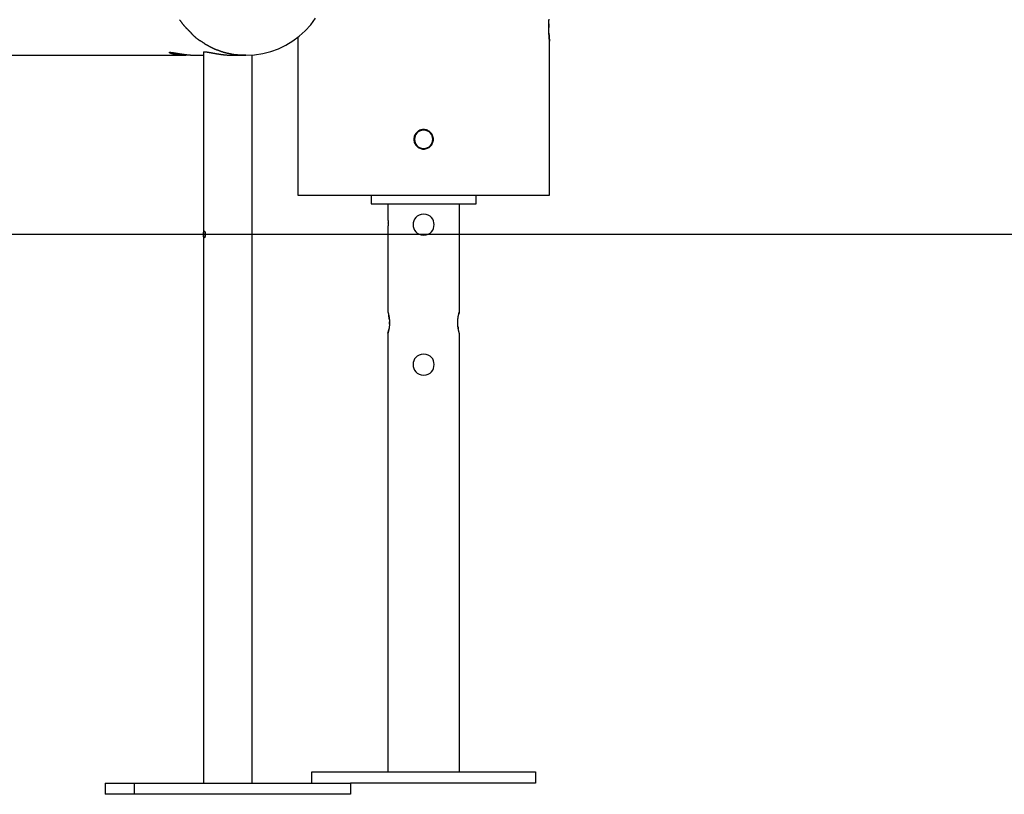
# Model space of a CAD drawing. Extents: x -53 to 53, y -7 to 7.
# Drawn here: x -24 to -17, y -4 to 1 of the extents above; entities that cross this region are included whole.
import ezdxf

# ---------------------------------------------------------------- set-up
doc = ezdxf.new("R2010")
doc.units = 0
doc.layers.get('0').update_dxf_attribs({"linetype": 'CONTINUOUS'})

msp = doc.modelspace()

# ---------------------------------------------------------------- linework, layer by layer
at = {"color": 0}
for points in [[(-22.5476, 1.0574), (-22.5476, 1.0574), (-22.5465, 1.0559), (-22.5456, 1.0545), (-22.5444, 1.0529), (-22.5434, 1.0514), (-22.5421, 1.0496), (-22.5409, 1.048), (-22.5397, 1.0462), (-22.5385, 1.0447), (-22.5371, 1.0429), (-22.5359, 1.0412), (-22.5347, 1.0395), (-22.5335, 1.038), (-22.5323, 1.0364), (-22.5312, 1.0349), (-22.5302, 1.0335), (-22.5294, 1.0323)], [(-22.5476, 1.0574), (-22.5476, 1.0574), (-22.5465, 1.0559), (-22.5456, 1.0545), (-22.5444, 1.0529), (-22.5434, 1.0514), (-22.5421, 1.0496), (-22.5409, 1.048), (-22.5397, 1.0462), (-22.5385, 1.0447), (-22.5371, 1.0429), (-22.5359, 1.0412), (-22.5347, 1.0395), (-22.5335, 1.038), (-22.5323, 1.0364), (-22.5312, 1.0349), (-22.5302, 1.0335), (-22.5294, 1.0323)], [(-22.0732, 0.8035), (-22.0732, 0.8035), (-22.0118, 0.8065), (-21.9523, 0.8157), (-21.8948, 0.8304), (-21.8397, 0.8507), (-21.7871, 0.8759), (-21.7376, 0.9061), (-21.6914, 0.9407), (-21.6488, 0.9796), (-21.6099, 1.0222), (-21.5752, 1.0684)], [(-22.0732, 0.8035), (-22.0732, 0.8035), (-22.0118, 0.8065), (-21.9523, 0.8157), (-21.8948, 0.8304), (-21.8397, 0.8507), (-21.7871, 0.8759), (-21.7376, 0.9061), (-21.6914, 0.9407), (-21.6488, 0.9796), (-21.6099, 1.0222), (-21.5752, 1.0684)], [(-19.9012, 0.9036), (-19.9012, 0.9039), (-19.9013, 0.9044), (-19.9014, 0.9053), (-19.9015, 0.9062), (-19.9016, 0.9075), (-19.9018, 0.9089), (-19.9019, 0.9106), (-19.9021, 0.9125), (-19.9023, 0.9145), (-19.9026, 0.9168), (-19.9028, 0.9193), (-19.9031, 0.9219), (-19.9033, 0.9248), (-19.9035, 0.9277), (-19.9038, 0.9309), (-19.904, 0.9343), (-19.9044, 0.9378), (-19.9046, 0.9415), (-19.9049, 0.9453), (-19.9051, 0.9493), (-19.9053, 0.9533), (-19.9055, 0.9574), (-19.9057, 0.9618), (-19.906, 0.9661), (-19.9062, 0.9706), (-19.9063, 0.975), (-19.9065, 0.9797), (-19.9066, 0.9844), (-19.9066, 0.989), (-19.9067, 0.9938), (-19.9067, 0.9986), (-19.9068, 1.0033), (-19.9067, 1.0081), (-19.9067, 1.0129), (-19.9067, 1.0176), (-19.9066, 1.0223), (-19.9065, 1.027), (-19.9063, 1.0316), (-19.9062, 1.0362), (-19.906, 1.0407), (-19.9058, 1.0451), (-19.9056, 1.0493), (-19.9053, 1.0536), (-19.9051, 1.0576), (-19.9049, 1.0616)], [(-22.5295, 1.0323), (-22.5295, 1.0323), (-22.5284, 1.0308), (-22.5273, 1.0293), (-22.5259, 1.0276), (-22.5246, 1.026), (-22.5229, 1.0241), (-22.5214, 1.0223), (-22.5196, 1.0204), (-22.5181, 1.0186), (-22.5163, 1.0165), (-22.5146, 1.0147), (-22.513, 1.0128), (-22.5115, 1.0111), (-22.51, 1.0093), (-22.5088, 1.0077), (-22.5076, 1.0062), (-22.5068, 1.005)], [(-22.5295, 1.0323), (-22.5295, 1.0323), (-22.5284, 1.0308), (-22.5273, 1.0293), (-22.5259, 1.0276), (-22.5246, 1.026), (-22.5229, 1.0241), (-22.5214, 1.0223), (-22.5196, 1.0204), (-22.5181, 1.0186), (-22.5163, 1.0165), (-22.5146, 1.0147), (-22.513, 1.0128), (-22.5115, 1.0111), (-22.51, 1.0093), (-22.5088, 1.0077), (-22.5076, 1.0062), (-22.5068, 1.005)], [(-22.508, 1.0062), (-22.508, 1.0062), (-22.5065, 1.0047), (-22.5052, 1.0034), (-22.5036, 1.0018), (-22.5021, 1.0003), (-22.5003, 0.9985), (-22.4987, 0.9969), (-22.4969, 0.9951), (-22.4954, 0.9936), (-22.4936, 0.9918), (-22.4919, 0.9901), (-22.4902, 0.9884), (-22.4887, 0.9869), (-22.4871, 0.9853), (-22.4856, 0.9838), (-22.4842, 0.9824), (-22.483, 0.9812)], [(-22.508, 1.0062), (-22.508, 1.0062), (-22.5065, 1.0047), (-22.5052, 1.0034), (-22.5036, 1.0018), (-22.5021, 1.0003), (-22.5003, 0.9985), (-22.4987, 0.9969), (-22.4969, 0.9951), (-22.4954, 0.9936), (-22.4936, 0.9918), (-22.4919, 0.9901), (-22.4902, 0.9884), (-22.4887, 0.9869), (-22.4871, 0.9853), (-22.4856, 0.9838), (-22.4842, 0.9824), (-22.483, 0.9812)], [(-19.9064, 1.0287), (-19.9065, 1.0225), (-19.9067, 1.0163), (-19.9067, 1.0099), (-19.9068, 1.0035)], [(-22.4831, 0.9813), (-22.4831, 0.9813), (-22.4816, 0.9798), (-22.4803, 0.9785), (-22.4787, 0.9769), (-22.4772, 0.9754), (-22.4754, 0.9736), (-22.4739, 0.9721), (-22.4721, 0.9704), (-22.4706, 0.9689), (-22.4688, 0.9671), (-22.4672, 0.9654), (-22.4655, 0.9637), (-22.464, 0.9622), (-22.4624, 0.9606), (-22.4609, 0.9591), (-22.4596, 0.9577), (-22.4584, 0.9565)], [(-22.4831, 0.9813), (-22.4831, 0.9813), (-22.4816, 0.9798), (-22.4803, 0.9785), (-22.4787, 0.9769), (-22.4772, 0.9754), (-22.4754, 0.9736), (-22.4739, 0.9721), (-22.4721, 0.9704), (-22.4706, 0.9689), (-22.4688, 0.9671), (-22.4672, 0.9654), (-22.4655, 0.9637), (-22.464, 0.9622), (-22.4624, 0.9606), (-22.4609, 0.9591), (-22.4596, 0.9577), (-22.4584, 0.9565)], [(-22.4595, 0.9554), (-22.4595, 0.9554), (-22.458, 0.9539), (-22.4565, 0.9526), (-22.4548, 0.951), (-22.4532, 0.9495), (-22.4513, 0.9477), (-22.4495, 0.9462), (-22.4477, 0.9445), (-22.4459, 0.943), (-22.4439, 0.9412), (-22.4421, 0.9396), (-22.4403, 0.9379), (-22.4386, 0.9364), (-22.4368, 0.9348), (-22.4353, 0.9333), (-22.4338, 0.9319), (-22.4326, 0.9307)], [(-22.4595, 0.9554), (-22.4595, 0.9554), (-22.458, 0.9539), (-22.4565, 0.9526), (-22.4548, 0.951), (-22.4532, 0.9495), (-22.4513, 0.9477), (-22.4495, 0.9462), (-22.4477, 0.9445), (-22.4459, 0.943), (-22.4439, 0.9412), (-22.4421, 0.9396), (-22.4403, 0.9379), (-22.4386, 0.9364), (-22.4368, 0.9348), (-22.4353, 0.9333), (-22.4338, 0.9319), (-22.4326, 0.9307)], [(-22.4326, 0.9308), (-22.4326, 0.9308), (-22.4311, 0.9293), (-22.4296, 0.928), (-22.4278, 0.9265), (-22.426, 0.925), (-22.4239, 0.9232), (-22.4219, 0.9217), (-22.4198, 0.9202), (-22.4177, 0.9187), (-22.4153, 0.9171), (-22.4132, 0.9156), (-22.4111, 0.9141), (-22.409, 0.9128), (-22.4069, 0.9115), (-22.4049, 0.9103), (-22.4031, 0.9093), (-22.4014, 0.9085)], [(-22.4326, 0.9308), (-22.4326, 0.9308), (-22.4311, 0.9293), (-22.4296, 0.928), (-22.4278, 0.9265), (-22.426, 0.925), (-22.4239, 0.9232), (-22.4219, 0.9217), (-22.4198, 0.9202), (-22.4177, 0.9187), (-22.4153, 0.9171), (-22.4132, 0.9156), (-22.4111, 0.9141), (-22.409, 0.9128), (-22.4069, 0.9115), (-22.4049, 0.9103), (-22.4031, 0.9093), (-22.4014, 0.9085)], [(-21.703, 0.9335), (-21.703, -0.1977)], [(-19.9056, 0.9612), (-19.9055, 0.9595), (-19.9055, 0.958), (-19.9055, 0.9564), (-19.9054, 0.9549), (-19.9053, 0.9534), (-19.9053, 0.952), (-19.9052, 0.9506), (-19.9051, 0.9494), (-19.905, 0.948), (-19.905, 0.9467), (-19.9049, 0.9453), (-19.9048, 0.9441), (-19.9047, 0.9428), (-19.9046, 0.9416), (-19.9046, 0.9404), (-19.9045, 0.9391), (-19.9044, 0.9379), (-19.9043, 0.9367), (-19.9041, 0.9356), (-19.904, 0.9344), (-19.904, 0.9332), (-19.9039, 0.9322), (-19.9038, 0.9311), (-19.9037, 0.93), (-19.9036, 0.9289), (-19.9036, 0.9279), (-19.9035, 0.9269), (-19.9034, 0.9258), (-19.9033, 0.9249), (-19.9032, 0.9239), (-19.9031, 0.923), (-19.9031, 0.922), (-19.903, 0.9212), (-19.9029, 0.9203), (-19.9028, 0.9194), (-19.9028, 0.9185), (-19.9027, 0.9178), (-19.9026, 0.9169), (-19.9025, 0.9162), (-19.9025, 0.9154), (-19.9023, 0.9147), (-19.9022, 0.914), (-19.9022, 0.9132), (-19.9021, 0.9126), (-19.902, 0.9119), (-19.902, 0.9113), (-19.9019, 0.9107), (-19.9019, 0.9101), (-19.9018, 0.9095), (-19.9018, 0.909), (-19.9017, 0.9084), (-19.9017, 0.908), (-19.9016, 0.9075), (-19.9016, 0.9071), (-19.9015, 0.9066), (-19.9015, 0.9063), (-19.9015, 0.9059), (-19.9014, 0.9056), (-19.9014, 0.9053), (-19.9014, 0.9049), (-19.9013, 0.9047), (-19.9013, 0.9045), (-19.9013, 0.9043), (-19.9013, 0.9041), (-19.9012, 0.9039), (-19.9012, 0.9038), (-19.9012, 0.9037), (-19.9012, 0.9036), (-19.9012, 0.9035), (-19.9012, 0.9035)], [(-22.4024, 0.91), (-22.4024, 0.91), (-22.4005, 0.9089), (-22.3987, 0.9079), (-22.3967, 0.9067), (-22.3949, 0.9055), (-22.3928, 0.904), (-22.3908, 0.9027), (-22.3887, 0.9012), (-22.3867, 0.9), (-22.3846, 0.8985), (-22.3825, 0.897), (-22.3804, 0.8955), (-22.3785, 0.8943), (-22.3764, 0.893), (-22.3746, 0.8918), (-22.3728, 0.8908), (-22.3712, 0.89)], [(-22.4024, 0.91), (-22.4024, 0.91), (-22.4005, 0.9089), (-22.3987, 0.9079), (-22.3967, 0.9067), (-22.3949, 0.9055), (-22.3928, 0.904), (-22.3908, 0.9027), (-22.3887, 0.9012), (-22.3867, 0.9), (-22.3846, 0.8985), (-22.3825, 0.897), (-22.3804, 0.8955), (-22.3785, 0.8943), (-22.3764, 0.893), (-22.3746, 0.8918), (-22.3728, 0.8908), (-22.3712, 0.89)], [(-22.3715, 0.8879), (-22.3715, 0.8879), (-22.3696, 0.8869), (-22.3678, 0.886), (-22.3657, 0.8848), (-22.3637, 0.8838), (-22.3614, 0.8826), (-22.3593, 0.8814), (-22.357, 0.8802), (-22.3549, 0.879), (-22.3525, 0.8776), (-22.3502, 0.8764), (-22.348, 0.8752), (-22.3459, 0.8741), (-22.3438, 0.8729), (-22.3418, 0.8719), (-22.34, 0.871), (-22.3383, 0.8703)], [(-22.3715, 0.8879), (-22.3715, 0.8879), (-22.3696, 0.8869), (-22.3678, 0.886), (-22.3657, 0.8848), (-22.3637, 0.8838), (-22.3614, 0.8826), (-22.3593, 0.8814), (-22.357, 0.8802), (-22.3549, 0.879), (-22.3525, 0.8776), (-22.3502, 0.8764), (-22.348, 0.8752), (-22.3459, 0.8741), (-22.3438, 0.8729), (-22.3418, 0.8719), (-22.34, 0.871), (-22.3383, 0.8703)], [(-22.3394, 0.8696), (-22.3394, 0.8696), (-22.3375, 0.8686), (-22.3356, 0.8677), (-22.3334, 0.8665), (-22.3313, 0.8655), (-22.3289, 0.8643), (-22.3265, 0.8631), (-22.3241, 0.8619), (-22.3217, 0.8607), (-22.3191, 0.8593), (-22.3167, 0.8581), (-22.3143, 0.8569), (-22.312, 0.8558), (-22.3097, 0.8546), (-22.3077, 0.8536), (-22.3058, 0.8527), (-22.3041, 0.8519)], [(-22.3394, 0.8696), (-22.3394, 0.8696), (-22.3375, 0.8686), (-22.3356, 0.8677), (-22.3334, 0.8665), (-22.3313, 0.8655), (-22.3289, 0.8643), (-22.3265, 0.8631), (-22.3241, 0.8619), (-22.3217, 0.8607), (-22.3191, 0.8593), (-22.3167, 0.8581), (-22.3143, 0.8569), (-22.312, 0.8558), (-22.3097, 0.8546), (-22.3077, 0.8536), (-22.3058, 0.8527), (-22.3041, 0.8519)], [(-22.3044, 0.852), (-22.3044, 0.852), (-22.3025, 0.851), (-22.3005, 0.8501), (-22.2982, 0.8492), (-22.296, 0.8483), (-22.2934, 0.8473), (-22.2909, 0.8464), (-22.2882, 0.8455), (-22.2857, 0.8446), (-22.283, 0.8437), (-22.2803, 0.8428), (-22.2777, 0.8419), (-22.2753, 0.8412), (-22.2729, 0.8404), (-22.2708, 0.8398), (-22.2688, 0.8392), (-22.2671, 0.8389)], [(-22.3044, 0.852), (-22.3044, 0.852), (-22.3025, 0.851), (-22.3005, 0.8501), (-22.2982, 0.8492), (-22.296, 0.8483), (-22.2934, 0.8473), (-22.2909, 0.8464), (-22.2882, 0.8455), (-22.2857, 0.8446), (-22.283, 0.8437), (-22.2803, 0.8428), (-22.2777, 0.8419), (-22.2753, 0.8412), (-22.2729, 0.8404), (-22.2708, 0.8398), (-22.2688, 0.8392), (-22.2671, 0.8389)], [(-19.9012, -0.1977), (-19.9012, 0.9035)], [(-29.36, 0.8034), (-22.5032, 0.8034)], [(-22.4707, 0.8042), (-22.4871, 0.8036), (-22.5032, 0.8034), (-22.5108, 0.8034), (-22.5183, 0.8036), (-22.5256, 0.8038), (-22.5328, 0.8042), (-22.5398, 0.8046), (-22.5466, 0.8052), (-22.5531, 0.8058), (-22.5594, 0.8065), (-22.5653, 0.8073), (-22.571, 0.808), (-22.5764, 0.809), (-22.5815, 0.8098), (-22.5862, 0.8108), (-22.5907, 0.8117), (-22.5949, 0.8127), (-22.5987, 0.8136), (-22.6023, 0.8146), (-22.6056, 0.8156), (-22.6086, 0.8165), (-22.6114, 0.8175), (-22.6138, 0.8184), (-22.6159, 0.8194), (-22.6178, 0.8202), (-22.6193, 0.8211), (-22.6205, 0.8218), (-22.6213, 0.8226), (-22.6219, 0.8232), (-22.622, 0.8237), (-22.6216, 0.8243), (-22.6209, 0.8246), (-22.6198, 0.8249), (-22.6184, 0.825), (-22.6164, 0.8251)], [(-22.6164, 0.8251), (-22.6158, 0.8251), (-22.6151, 0.8251), (-22.6143, 0.825), (-22.6135, 0.825), (-22.6126, 0.825), (-22.6118, 0.8249), (-22.6108, 0.8248), (-22.6099, 0.8247), (-22.6088, 0.8247), (-22.6077, 0.8246), (-22.6067, 0.8244), (-22.6056, 0.8243), (-22.6045, 0.8241), (-22.6032, 0.8239), (-22.602, 0.8238), (-22.6008, 0.8236), (-22.5995, 0.8235), (-22.5981, 0.8233), (-22.5967, 0.8231), (-22.5953, 0.8229), (-22.5939, 0.8227), (-22.5925, 0.8225), (-22.591, 0.8222), (-22.5894, 0.8219), (-22.5879, 0.8217), (-22.5863, 0.8215), (-22.5847, 0.8212), (-22.5832, 0.821), (-22.5815, 0.8206), (-22.5798, 0.8203), (-22.5781, 0.8201), (-22.5764, 0.8198), (-22.5747, 0.8195), (-22.5729, 0.8193), (-22.5711, 0.819), (-22.5693, 0.8186), (-22.5675, 0.8183), (-22.5656, 0.818), (-22.5637, 0.8177), (-22.5618, 0.8174), (-22.5599, 0.817), (-22.558, 0.8167), (-22.556, 0.8164), (-22.5541, 0.8161), (-22.5521, 0.8158), (-22.5501, 0.8155), (-22.5481, 0.8151), (-22.546, 0.8148), (-22.544, 0.8145), (-22.542, 0.8142), (-22.5399, 0.8139), (-22.5378, 0.8135), (-22.5357, 0.8131), (-22.5335, 0.8128), (-22.5314, 0.8125), (-22.5292, 0.8122), (-22.527, 0.8118), (-22.5247, 0.8115), (-22.5225, 0.8112), (-22.5203, 0.8109), (-22.5179, 0.8106), (-22.5156, 0.8103), (-22.5133, 0.8099), (-22.5109, 0.8096), (-22.5085, 0.8094), (-22.5062, 0.8091), (-22.5037, 0.8088), (-22.5013, 0.8085), (-22.4989, 0.8082), (-22.4964, 0.8079), (-22.4939, 0.8076), (-22.4913, 0.8074), (-22.4889, 0.8071), (-22.4863, 0.8069), (-22.4838, 0.8065), (-22.4812, 0.8063), (-22.4786, 0.8061), (-22.4761, 0.8059), (-22.4734, 0.8057), (-22.4708, 0.8055), (-22.4681, 0.8053), (-22.4655, 0.8051), (-22.4628, 0.8048), (-22.4602, 0.8046), (-22.4574, 0.8045), (-22.4548, 0.8043), (-22.4521, 0.8042), (-22.4493, 0.8041), (-22.4467, 0.8039), (-22.444, 0.8038), (-22.4414, 0.8037), (-22.4387, 0.8037), (-22.4361, 0.8036), (-22.4334, 0.8035), (-22.4308, 0.8035), (-22.4281, 0.8034), (-22.4255, 0.8034), (-22.4229, 0.8034), (-22.4203, 0.8034)], [(-22.4203, 0.8034), (-22.3779, 0.8034)], [(-22.3779, 0.8276), (-22.3779, -4.4021)], [(-22.3778, 0.828), (-22.3775, 0.8285), (-22.3766, 0.8289), (-22.3754, 0.8292), (-22.3739, 0.8294), (-22.3719, 0.8294)], [(-22.3719, 0.8294), (-22.3711, 0.8294), (-22.3701, 0.8294), (-22.3693, 0.8293), (-22.3682, 0.8293), (-22.3673, 0.8292), (-22.3661, 0.8291), (-22.3651, 0.829), (-22.3639, 0.8289), (-22.3626, 0.8288), (-22.3614, 0.8286), (-22.3601, 0.8285), (-22.3588, 0.8283), (-22.3574, 0.8281), (-22.356, 0.828), (-22.3546, 0.8278), (-22.3532, 0.8274), (-22.3517, 0.8272), (-22.3501, 0.827), (-22.3486, 0.8268), (-22.347, 0.8265), (-22.3454, 0.8262), (-22.3437, 0.8259), (-22.3421, 0.8256), (-22.3405, 0.8253), (-22.3388, 0.825), (-22.3371, 0.8248), (-22.3353, 0.8245), (-22.3336, 0.8241), (-22.3318, 0.8238), (-22.33, 0.8234), (-22.3282, 0.8231), (-22.3264, 0.8228), (-22.3245, 0.8225), (-22.3226, 0.8221), (-22.3208, 0.8217), (-22.3189, 0.8214), (-22.317, 0.8211), (-22.315, 0.8206), (-22.3131, 0.8203), (-22.3111, 0.82), (-22.3091, 0.8196), (-22.3071, 0.8193), (-22.3049, 0.8188), (-22.3029, 0.8185), (-22.3008, 0.8181), (-22.2987, 0.8177), (-22.2966, 0.8174), (-22.2943, 0.8169), (-22.2922, 0.8166), (-22.29, 0.8162), (-22.2878, 0.8159), (-22.2855, 0.8155), (-22.2833, 0.815), (-22.281, 0.8147), (-22.2787, 0.8143), (-22.2764, 0.814), (-22.2741, 0.8135), (-22.2717, 0.8132), (-22.2694, 0.8128), (-22.267, 0.8125), (-22.2645, 0.8121), (-22.2622, 0.8117), (-22.2598, 0.8114), (-22.2573, 0.811), (-22.2548, 0.8107), (-22.2523, 0.8104), (-22.2498, 0.81), (-22.2473, 0.8096), (-22.2446, 0.8093), (-22.242, 0.809), (-22.2393, 0.8087), (-22.2367, 0.8083), (-22.234, 0.808), (-22.2312, 0.8077), (-22.2285, 0.8074), (-22.2257, 0.8071), (-22.2229, 0.8069), (-22.2201, 0.8065), (-22.2172, 0.8062), (-22.2144, 0.806), (-22.2115, 0.8058), (-22.2086, 0.8055), (-22.2057, 0.8053), (-22.2027, 0.8051), (-22.1998, 0.8048), (-22.1968, 0.8046), (-22.1938, 0.8044), (-22.1907, 0.8043), (-22.1878, 0.8041), (-22.1847, 0.804), (-22.1816, 0.8039), (-22.1785, 0.8037), (-22.1755, 0.8037), (-22.1724, 0.8036), (-22.1694, 0.8035), (-22.1664, 0.8034), (-22.1634, 0.8034), (-22.1603, 0.8034), (-22.1573, 0.8034)], [(-22.2681, 0.8385), (-22.2681, 0.8385), (-22.2662, 0.8379), (-22.2642, 0.8373), (-22.2619, 0.8364), (-22.2597, 0.8357), (-22.2571, 0.8346), (-22.2546, 0.8337), (-22.2519, 0.8326), (-22.2494, 0.8317), (-22.2467, 0.8305), (-22.244, 0.8296), (-22.2414, 0.8286), (-22.239, 0.8278), (-22.2366, 0.8269), (-22.2345, 0.8262), (-22.2325, 0.8256), (-22.2308, 0.8253)], [(-22.2681, 0.8385), (-22.2681, 0.8385), (-22.2662, 0.8379), (-22.2642, 0.8373), (-22.2619, 0.8364), (-22.2597, 0.8357), (-22.2571, 0.8346), (-22.2546, 0.8337), (-22.2519, 0.8326), (-22.2494, 0.8317), (-22.2467, 0.8305), (-22.244, 0.8296), (-22.2414, 0.8286), (-22.239, 0.8278), (-22.2366, 0.8269), (-22.2345, 0.8262), (-22.2325, 0.8256), (-22.2308, 0.8253)], [(-22.2315, 0.8255), (-22.2315, 0.8255), (-22.2292, 0.8249), (-22.227, 0.8244), (-22.2245, 0.8238), (-22.2221, 0.8234), (-22.2194, 0.8228), (-22.2169, 0.8222), (-22.2142, 0.8216), (-22.2117, 0.821), (-22.209, 0.8204), (-22.2063, 0.8198), (-22.2036, 0.8192), (-22.2011, 0.8186), (-22.1986, 0.818), (-22.1962, 0.8175), (-22.194, 0.817), (-22.192, 0.8167)], [(-22.2315, 0.8255), (-22.2315, 0.8255), (-22.2292, 0.8249), (-22.227, 0.8244), (-22.2245, 0.8238), (-22.2221, 0.8234), (-22.2194, 0.8228), (-22.2169, 0.8222), (-22.2142, 0.8216), (-22.2117, 0.821), (-22.209, 0.8204), (-22.2063, 0.8198), (-22.2036, 0.8192), (-22.2011, 0.8186), (-22.1986, 0.818), (-22.1962, 0.8175), (-22.194, 0.817), (-22.192, 0.8167)], [(-22.1911, 0.8165), (-22.1911, 0.8165), (-22.1888, 0.8159), (-22.1867, 0.8154), (-22.1843, 0.8148), (-22.1821, 0.8144), (-22.1796, 0.8138), (-22.1772, 0.8132), (-22.1748, 0.8126), (-22.1724, 0.8123), (-22.1698, 0.8117), (-22.1674, 0.8113), (-22.165, 0.8108), (-22.1626, 0.8105), (-22.1602, 0.8102), (-22.158, 0.81), (-22.1558, 0.8099), (-22.1538, 0.8099)], [(-22.1911, 0.8165), (-22.1911, 0.8165), (-22.1888, 0.8159), (-22.1867, 0.8154), (-22.1843, 0.8148), (-22.1821, 0.8144), (-22.1796, 0.8138), (-22.1772, 0.8132), (-22.1748, 0.8126), (-22.1724, 0.8123), (-22.1698, 0.8117), (-22.1674, 0.8113), (-22.165, 0.8108), (-22.1626, 0.8105), (-22.1602, 0.8102), (-22.158, 0.81), (-22.1558, 0.8099), (-22.1538, 0.8099)], [(-22.1573, 0.8034), (-22.0732, 0.8034)], [(-22.1532, 0.8102), (-22.1532, 0.8102), (-22.1512, 0.81), (-22.1491, 0.8099), (-22.1467, 0.8096), (-22.1442, 0.8094), (-22.1413, 0.8089), (-22.1386, 0.8086), (-22.1356, 0.8081), (-22.1328, 0.8078), (-22.1298, 0.8072), (-22.1268, 0.8069), (-22.1239, 0.8065), (-22.1213, 0.8062), (-22.1186, 0.8059), (-22.1163, 0.8057), (-22.1142, 0.8056), (-22.1125, 0.8056)], [(-22.1532, 0.8102), (-22.1532, 0.8102), (-22.1512, 0.81), (-22.1491, 0.8099), (-22.1467, 0.8096), (-22.1442, 0.8094), (-22.1413, 0.8089), (-22.1386, 0.8086), (-22.1356, 0.8081), (-22.1328, 0.8078), (-22.1298, 0.8072), (-22.1268, 0.8069), (-22.1239, 0.8065), (-22.1213, 0.8062), (-22.1186, 0.8059), (-22.1163, 0.8057), (-22.1142, 0.8056), (-22.1125, 0.8056)], [(-22.0732, 0.8034), (-22.1133, 0.8048)], [(-22.0275, -4.4021), (-22.0275, 0.8051)], [(-20.8021, 0.2727), (-20.8021, 0.2727), (-20.8091, 0.2722), (-20.8161, 0.2712), (-20.8227, 0.2694), (-20.8292, 0.2671), (-20.8353, 0.2641), (-20.8411, 0.2605), (-20.8464, 0.2565), (-20.8515, 0.2521), (-20.8559, 0.247), (-20.8599, 0.2417), (-20.8635, 0.2359), (-20.8665, 0.2298), (-20.8688, 0.2233), (-20.8706, 0.2167), (-20.8716, 0.2097), (-20.8721, 0.2027), (-20.8721, 0.2027), (-20.8716, 0.1954), (-20.8706, 0.1885), (-20.8688, 0.1818), (-20.8665, 0.1754), (-20.8635, 0.1692), (-20.8599, 0.1634), (-20.8559, 0.158), (-20.8515, 0.1532), (-20.8464, 0.1485), (-20.8411, 0.1445), (-20.8353, 0.1409), (-20.8292, 0.1381), (-20.8227, 0.1357), (-20.8161, 0.134), (-20.8091, 0.133), (-20.8021, 0.1327), (-20.8021, 0.1327), (-20.8021, 0.1327), (-20.8021, 0.1327), (-20.8021, 0.1327), (-20.8021, 0.1327), (-20.8021, 0.1327), (-20.8021, 0.1327), (-20.8021, 0.1327), (-20.8021, 0.1327), (-20.8021, 0.1327), (-20.8021, 0.1327), (-20.8021, 0.1327), (-20.8021, 0.1327), (-20.8021, 0.1327), (-20.8021, 0.1327), (-20.8021, 0.1327), (-20.8021, 0.1327)], [(-20.8021, 0.2727), (-20.8021, 0.2727), (-20.8091, 0.2722), (-20.8161, 0.2712), (-20.8227, 0.2694), (-20.8292, 0.2671), (-20.8353, 0.2641), (-20.8411, 0.2605), (-20.8464, 0.2565), (-20.8515, 0.2521), (-20.8559, 0.247), (-20.8599, 0.2417), (-20.8635, 0.2359), (-20.8665, 0.2298), (-20.8688, 0.2233), (-20.8706, 0.2167), (-20.8716, 0.2097), (-20.8721, 0.2027), (-20.8721, 0.2027), (-20.8716, 0.1954), (-20.8706, 0.1885), (-20.8688, 0.1818), (-20.8665, 0.1754), (-20.8635, 0.1692), (-20.8599, 0.1634), (-20.8559, 0.158), (-20.8515, 0.1532), (-20.8464, 0.1485), (-20.8411, 0.1445), (-20.8353, 0.1409), (-20.8292, 0.1381), (-20.8227, 0.1357), (-20.8161, 0.134), (-20.8091, 0.133), (-20.8021, 0.1327), (-20.8021, 0.1327), (-20.8021, 0.1327), (-20.8021, 0.1327), (-20.8021, 0.1327), (-20.8021, 0.1327), (-20.8021, 0.1327), (-20.8021, 0.1327), (-20.8021, 0.1327), (-20.8021, 0.1327), (-20.8021, 0.1327), (-20.8021, 0.1327), (-20.8021, 0.1327), (-20.8021, 0.1327), (-20.8021, 0.1327), (-20.8021, 0.1327), (-20.8021, 0.1327), (-20.8021, 0.1327)], [(-20.8021, 0.2677), (-20.8021, 0.2677), (-20.8172, 0.2661), (-20.8304, 0.262), (-20.8415, 0.2555), (-20.8507, 0.2473), (-20.8577, 0.2374), (-20.8629, 0.2265), (-20.8659, 0.2147), (-20.867, 0.2027), (-20.8659, 0.1904), (-20.8629, 0.1787), (-20.8577, 0.1677), (-20.8507, 0.1579), (-20.8415, 0.1495), (-20.8304, 0.1432), (-20.8172, 0.1391), (-20.8021, 0.1378), (-20.8021, 0.1378), (-20.7867, 0.1391), (-20.7735, 0.1432), (-20.7623, 0.1495), (-20.7533, 0.1579), (-20.7461, 0.1677), (-20.7411, 0.1787), (-20.738, 0.1904), (-20.7371, 0.2026), (-20.738, 0.2146), (-20.7411, 0.2264), (-20.7461, 0.2373), (-20.7533, 0.2472), (-20.7623, 0.2554), (-20.7735, 0.2619), (-20.7867, 0.266), (-20.8021, 0.2676), (-20.8021, 0.2676), (-20.8021, 0.2676), (-20.8021, 0.2676), (-20.8021, 0.2676), (-20.8021, 0.2676), (-20.8021, 0.2676), (-20.8021, 0.2676), (-20.8021, 0.2676), (-20.8021, 0.2676), (-20.8021, 0.2676), (-20.8021, 0.2676), (-20.8021, 0.2676), (-20.8021, 0.2676), (-20.8021, 0.2676), (-20.8021, 0.2676), (-20.8021, 0.2676), (-20.8021, 0.2677)], [(-20.8021, 0.1327), (-20.8021, 0.1327), (-20.7948, 0.133), (-20.7879, 0.134), (-20.7812, 0.1357), (-20.7748, 0.1381), (-20.7686, 0.1409), (-20.7628, 0.1445), (-20.7574, 0.1485), (-20.7526, 0.1532), (-20.7479, 0.158), (-20.7439, 0.1634), (-20.7403, 0.1692), (-20.7375, 0.1754), (-20.7351, 0.1818), (-20.7334, 0.1885), (-20.7324, 0.1954), (-20.7321, 0.2027), (-20.7321, 0.2027), (-20.7324, 0.2097), (-20.7334, 0.2167), (-20.7351, 0.2233), (-20.7375, 0.2298), (-20.7403, 0.2359), (-20.7439, 0.2417), (-20.7479, 0.247), (-20.7526, 0.2521), (-20.7574, 0.2565), (-20.7628, 0.2605), (-20.7686, 0.2641), (-20.7748, 0.2671), (-20.7812, 0.2694), (-20.7879, 0.2712), (-20.7948, 0.2722), (-20.8021, 0.2727), (-20.8021, 0.2727), (-20.8021, 0.2727), (-20.8021, 0.2727), (-20.8021, 0.2727), (-20.8021, 0.2727), (-20.8021, 0.2727), (-20.8021, 0.2727), (-20.8021, 0.2727), (-20.8021, 0.2727), (-20.8021, 0.2727), (-20.8021, 0.2727), (-20.8021, 0.2727), (-20.8021, 0.2727), (-20.8021, 0.2727), (-20.8021, 0.2727), (-20.8021, 0.2727), (-20.8021, 0.2727)], [(-20.8021, 0.1327), (-20.8021, 0.1327), (-20.7948, 0.133), (-20.7879, 0.134), (-20.7812, 0.1357), (-20.7748, 0.1381), (-20.7686, 0.1409), (-20.7628, 0.1445), (-20.7574, 0.1485), (-20.7526, 0.1532), (-20.7479, 0.158), (-20.7439, 0.1634), (-20.7403, 0.1692), (-20.7375, 0.1754), (-20.7351, 0.1818), (-20.7334, 0.1885), (-20.7324, 0.1954), (-20.7321, 0.2027), (-20.7321, 0.2027), (-20.7324, 0.2097), (-20.7334, 0.2167), (-20.7351, 0.2233), (-20.7375, 0.2298), (-20.7403, 0.2359), (-20.7439, 0.2417), (-20.7479, 0.247), (-20.7526, 0.2521), (-20.7574, 0.2565), (-20.7628, 0.2605), (-20.7686, 0.2641), (-20.7748, 0.2671), (-20.7812, 0.2694), (-20.7879, 0.2712), (-20.7948, 0.2722), (-20.8021, 0.2727), (-20.8021, 0.2727), (-20.8021, 0.2727), (-20.8021, 0.2727), (-20.8021, 0.2727), (-20.8021, 0.2727), (-20.8021, 0.2727), (-20.8021, 0.2727), (-20.8021, 0.2727), (-20.8021, 0.2727), (-20.8021, 0.2727), (-20.8021, 0.2727), (-20.8021, 0.2727), (-20.8021, 0.2727), (-20.8021, 0.2727), (-20.8021, 0.2727), (-20.8021, 0.2727), (-20.8021, 0.2727)], [(-21.703, -0.1977), (-20.8021, -0.1977)], [(-21.1775, -0.1977), (-21.1775, -0.2578)], [(-20.8021, -0.1977), (-19.9012, -0.1977)], [(-20.4268, -0.2578), (-20.4268, -0.1977)], [(-21.1775, -0.2578), (-20.4268, -0.2578)], [(-21.0574, -0.2578), (-21.0574, -0.3729)], [(-20.5469, -0.2578), (-20.5469, -1.0336)], [(-20.8021, -0.3328), (-20.8021, -0.3328), (-20.8195, -0.3344), (-20.8348, -0.3391), (-20.8477, -0.3464), (-20.8583, -0.3561), (-20.8664, -0.3674), (-20.8723, -0.3801), (-20.8759, -0.3937), (-20.8771, -0.4078), (-20.8759, -0.4217), (-20.8723, -0.4353), (-20.8664, -0.4479), (-20.8583, -0.4594), (-20.8477, -0.4689), (-20.8348, -0.4764), (-20.8195, -0.4811), (-20.8021, -0.4829), (-20.8021, -0.4829), (-20.7844, -0.4811), (-20.7692, -0.4764), (-20.7562, -0.4689), (-20.7457, -0.4594), (-20.7373, -0.4479), (-20.7316, -0.4353), (-20.728, -0.4217), (-20.727, -0.4078), (-20.728, -0.3937), (-20.7316, -0.3801), (-20.7373, -0.3674), (-20.7457, -0.3561), (-20.7562, -0.3464), (-20.7691, -0.3391), (-20.7844, -0.3344), (-20.8021, -0.3329), (-20.8021, -0.3329), (-20.8021, -0.3328), (-20.8021, -0.3328), (-20.8021, -0.3328), (-20.8021, -0.3328), (-20.8021, -0.3328), (-20.8021, -0.3328), (-20.8021, -0.3328), (-20.8021, -0.3328), (-20.8021, -0.3328), (-20.8021, -0.3328), (-20.8021, -0.3328), (-20.8021, -0.3328), (-20.8021, -0.3328), (-20.8021, -0.3328), (-20.8021, -0.3328), (-20.8021, -0.3328)], [(-21.0573, -0.3733), (-21.0573, -0.3732), (-21.0573, -0.3731), (-21.0574, -0.3731), (-21.0574, -0.373), (-21.0574, -0.373), (-21.0574, -0.373), (-21.0574, -0.3729), (-21.0574, -0.3729), (-21.0574, -0.3729), (-21.0574, -0.3729), (-21.0574, -0.3729)], [(-21.0574, -0.3729), (-21.0574, -0.373), (-21.0574, -0.3731), (-21.0573, -0.3732), (-21.0573, -0.3735), (-21.0573, -0.3738), (-21.0573, -0.3742), (-21.0572, -0.3745), (-21.0572, -0.375), (-21.0571, -0.3754), (-21.0571, -0.3761), (-21.057, -0.3766), (-21.057, -0.3773), (-21.0569, -0.378), (-21.0569, -0.3787), (-21.0568, -0.3795), (-21.0568, -0.3803), (-21.0567, -0.3812), (-21.0567, -0.3821), (-21.0566, -0.3831), (-21.0566, -0.384), (-21.0565, -0.3851), (-21.0565, -0.3861), (-21.0564, -0.3871), (-21.0564, -0.3883), (-21.0564, -0.3893), (-21.0562, -0.3905), (-21.0562, -0.3917), (-21.0562, -0.3928), (-21.0561, -0.394), (-21.0561, -0.3952), (-21.0561, -0.3963), (-21.0561, -0.3976), (-21.0561, -0.3988), (-21.0561, -0.3999), (-21.0561, -0.4012), (-21.0562, -0.4024), (-21.0562, -0.4035), (-21.0562, -0.4047), (-21.0562, -0.4059), (-21.0564, -0.407), (-21.0564, -0.4081), (-21.0565, -0.4092), (-21.0565, -0.4102), (-21.0565, -0.4113), (-21.0566, -0.4122), (-21.0567, -0.4132), (-21.0567, -0.4141), (-21.0568, -0.415), (-21.0568, -0.4158), (-21.0569, -0.4167), (-21.0569, -0.4174), (-21.057, -0.4182), (-21.057, -0.4188), (-21.0571, -0.4194), (-21.0571, -0.4201), (-21.0572, -0.4206), (-21.0572, -0.421), (-21.0572, -0.4215), (-21.0573, -0.4219), (-21.0573, -0.4222), (-21.0573, -0.4224), (-21.0574, -0.4226), (-21.0574, -0.4228), (-21.0574, -0.4229), (-21.0574, -0.4229)], [(-21.0561, -0.3979), (-21.0561, -0.3978), (-21.0561, -0.3978), (-21.0561, -0.3978), (-21.0561, -0.3978), (-21.0561, -0.3977), (-21.0561, -0.3977), (-21.0561, -0.3977), (-21.0561, -0.3977), (-21.0561, -0.3976), (-21.0561, -0.3976), (-21.0561, -0.3976), (-21.0561, -0.3975), (-21.0561, -0.3975), (-21.0561, -0.3975), (-21.0561, -0.3975), (-21.0561, -0.3974), (-21.0561, -0.3974), (-21.0561, -0.3974), (-21.0561, -0.3974), (-21.0561, -0.3973), (-21.0561, -0.3973), (-21.0561, -0.3973), (-21.0561, -0.3972), (-21.0561, -0.3972), (-21.0561, -0.3972), (-21.0561, -0.3972), (-21.0561, -0.3971), (-21.0561, -0.3971), (-21.0561, -0.3971), (-21.0561, -0.3971), (-21.0561, -0.397), (-21.0561, -0.397), (-21.0561, -0.397), (-21.0561, -0.3969), (-21.0561, -0.3969), (-21.0561, -0.3969), (-21.0561, -0.3969), (-21.0561, -0.3968), (-21.0561, -0.3968), (-21.0561, -0.3968), (-21.0561, -0.3968), (-21.0561, -0.3967), (-21.0561, -0.3967), (-21.0561, -0.3967), (-21.0561, -0.3965), (-21.0561, -0.3965), (-21.0561, -0.3965), (-21.0561, -0.3965), (-21.0561, -0.3964), (-21.0561, -0.3964), (-21.0561, -0.3964), (-21.0561, -0.3964), (-21.0561, -0.3963), (-21.0561, -0.3963), (-21.0561, -0.3963), (-21.0561, -0.3962), (-21.0561, -0.3962), (-21.0561, -0.3962), (-21.0561, -0.3962), (-21.0561, -0.3961), (-21.0561, -0.3961), (-21.0561, -0.3961), (-21.0561, -0.3961), (-21.0561, -0.396), (-21.0561, -0.396), (-21.0561, -0.396), (-21.0561, -0.3959), (-21.0561, -0.3959), (-21.0561, -0.3959), (-21.0561, -0.3959), (-21.0561, -0.3958), (-21.0561, -0.3958), (-21.0561, -0.3958), (-21.0561, -0.3958), (-21.0561, -0.3957), (-21.0561, -0.3957), (-21.0561, -0.3957), (-21.0561, -0.3956), (-21.0561, -0.3956), (-21.0561, -0.3956), (-21.0561, -0.3956), (-21.0561, -0.3955), (-21.0561, -0.3955), (-21.0561, -0.3955), (-21.0561, -0.3955), (-21.0561, -0.3954), (-21.0561, -0.3954), (-21.0561, -0.3954), (-21.0561, -0.3953), (-21.0561, -0.3953), (-21.0561, -0.3953), (-21.0561, -0.3953), (-21.0561, -0.3952), (-21.0561, -0.3952), (-21.0561, -0.3952), (-21.0561, -0.3952), (-21.0561, -0.3951), (-21.0561, -0.3951), (-21.0561, -0.3951)], [(34.7575, -0.4777), (-43.5813, -0.4777)], [(-22.3719, -0.453), (-22.3715, -0.4531), (-22.3711, -0.4532), (-22.3707, -0.4534), (-22.3702, -0.4537), (-22.3697, -0.4541), (-22.3693, -0.4547), (-22.3689, -0.4553), (-22.3684, -0.4559), (-22.368, -0.4567), (-22.3676, -0.4575), (-22.3672, -0.4585), (-22.3667, -0.4594), (-22.3664, -0.4605), (-22.366, -0.4615), (-22.3657, -0.4627), (-22.3654, -0.4639), (-22.3651, -0.4651), (-22.3647, -0.4664), (-22.3645, -0.4678), (-22.3643, -0.4692), (-22.3641, -0.4707), (-22.364, -0.472), (-22.3638, -0.4735), (-22.3638, -0.475), (-22.3637, -0.4765), (-22.3637, -0.4781), (-22.3637, -0.4796), (-22.3638, -0.4811), (-22.3639, -0.4825), (-22.364, -0.484), (-22.3641, -0.4855), (-22.3643, -0.4869), (-22.3645, -0.4883), (-22.3648, -0.4896), (-22.3651, -0.4909), (-22.3654, -0.4922), (-22.3657, -0.4935), (-22.3661, -0.4946), (-22.3664, -0.4957), (-22.3669, -0.4967), (-22.3673, -0.4977), (-22.3677, -0.4987), (-22.3681, -0.4995), (-22.3686, -0.5002), (-22.369, -0.5009), (-22.3695, -0.5015), (-22.3699, -0.502), (-22.3704, -0.5025), (-22.3709, -0.5027), (-22.3713, -0.5029), (-22.3717, -0.503), (-22.3722, -0.503), (-22.3726, -0.5029), (-22.3729, -0.5027), (-22.3733, -0.5023), (-22.3736, -0.5018), (-22.374, -0.5013), (-22.3743, -0.5007), (-22.3746, -0.4999), (-22.3749, -0.4991), (-22.3751, -0.4982), (-22.3753, -0.4972), (-22.3755, -0.4961), (-22.3758, -0.4949), (-22.3759, -0.4937), (-22.3761, -0.4924), (-22.3762, -0.491), (-22.3763, -0.4895), (-22.3764, -0.488), (-22.3764, -0.4866), (-22.3765, -0.485), (-22.3766, -0.4833), (-22.3766, -0.4817), (-22.3766, -0.48), (-22.3766, -0.4784), (-22.3766, -0.4767), (-22.3766, -0.475), (-22.3766, -0.4734), (-22.3765, -0.4718), (-22.3765, -0.4702), (-22.3764, -0.4686), (-22.3763, -0.4671), (-22.3762, -0.4657), (-22.3761, -0.4642), (-22.376, -0.4628), (-22.3758, -0.4615), (-22.3757, -0.4604), (-22.3754, -0.4592), (-22.3752, -0.4581), (-22.3749, -0.4572), (-22.3747, -0.4563), (-22.3744, -0.4556), (-22.3742, -0.4549), (-22.3737, -0.4543), (-22.3734, -0.4538), (-22.3731, -0.4535), (-22.3727, -0.4532), (-22.3723, -0.4531), (-22.3719, -0.453)], [(-21.0574, -0.4229), (-21.0574, -1.0336)], [(-21.0574, -1.0336), (-21.0573, -1.0337), (-21.0573, -1.034), (-21.0571, -1.0344), (-21.057, -1.035), (-21.0568, -1.0359), (-21.0565, -1.0368), (-21.0561, -1.0379), (-21.0558, -1.0392), (-21.0554, -1.0406), (-21.055, -1.0421), (-21.0545, -1.0438), (-21.0541, -1.0456), (-21.0536, -1.0477), (-21.0532, -1.0497), (-21.0526, -1.0518), (-21.0521, -1.0541), (-21.0516, -1.0565), (-21.0512, -1.0589), (-21.0506, -1.0614), (-21.0501, -1.0642), (-21.0497, -1.067), (-21.0491, -1.0699), (-21.0487, -1.073), (-21.0483, -1.0762), (-21.0479, -1.0795), (-21.0474, -1.0829), (-21.0471, -1.0864), (-21.0468, -1.09), (-21.0466, -1.0937), (-21.0464, -1.0975), (-21.0462, -1.1013), (-21.0461, -1.1052), (-21.0461, -1.1092), (-21.0462, -1.113), (-21.0463, -1.1169), (-21.0464, -1.1207), (-21.0466, -1.1245), (-21.0469, -1.1283), (-21.0472, -1.1321), (-21.0476, -1.1357), (-21.048, -1.1393), (-21.0485, -1.1428), (-21.0489, -1.1462), (-21.0495, -1.1494), (-21.05, -1.1526), (-21.0506, -1.1556), (-21.0512, -1.1586), (-21.0517, -1.1613), (-21.0523, -1.164), (-21.0529, -1.1665), (-21.0534, -1.1689), (-21.0539, -1.1711), (-21.0544, -1.1732), (-21.055, -1.1752), (-21.0555, -1.177), (-21.0559, -1.1787), (-21.0564, -1.1802), (-21.0567, -1.1814), (-21.057, -1.1824), (-21.0572, -1.1832), (-21.0573, -1.1836), (-21.0574, -1.1837)], [(-21.0472, -1.0851), (-21.0472, -1.0846), (-21.0473, -1.0839), (-21.0474, -1.0833), (-21.0474, -1.0828), (-21.0476, -1.0821), (-21.0476, -1.0815), (-21.0477, -1.081), (-21.0478, -1.0803), (-21.0478, -1.0798), (-21.0479, -1.0793), (-21.048, -1.0786), (-21.048, -1.0781), (-21.0481, -1.0775), (-21.0482, -1.0769), (-21.0482, -1.0764), (-21.0483, -1.0758), (-21.0484, -1.0752), (-21.0484, -1.0747), (-21.0485, -1.0742), (-21.0486, -1.0736), (-21.0487, -1.073), (-21.0487, -1.0725), (-21.0488, -1.0719), (-21.0489, -1.0714), (-21.049, -1.0709), (-21.049, -1.0704), (-21.0491, -1.0698), (-21.0492, -1.0693), (-21.0494, -1.0688), (-21.0495, -1.0682), (-21.0495, -1.0678), (-21.0496, -1.0673), (-21.0497, -1.0667), (-21.0498, -1.0662), (-21.0499, -1.0658), (-21.0499, -1.0653), (-21.05, -1.0647), (-21.0501, -1.0643), (-21.0502, -1.0638), (-21.0503, -1.0634), (-21.0503, -1.0628), (-21.0504, -1.0624), (-21.0505, -1.0619), (-21.0506, -1.0614), (-21.0507, -1.0609), (-21.0508, -1.0605), (-21.0509, -1.0601), (-21.0509, -1.0595), (-21.0511, -1.0591), (-21.0512, -1.0587), (-21.0513, -1.0583), (-21.0514, -1.0577), (-21.0515, -1.0573), (-21.0515, -1.0569), (-21.0516, -1.0565), (-21.0517, -1.056), (-21.0518, -1.0556), (-21.0519, -1.0552), (-21.052, -1.0548), (-21.052, -1.0544), (-21.0521, -1.054), (-21.0522, -1.0536)], [(-20.5469, -1.1837), (-20.5469, -1.1836), (-20.547, -1.1834), (-20.5471, -1.1828), (-20.5473, -1.1823), (-20.5475, -1.1815), (-20.5477, -1.1805), (-20.5481, -1.1795), (-20.5484, -1.1783), (-20.5488, -1.177), (-20.5491, -1.1755), (-20.5495, -1.174), (-20.55, -1.1725), (-20.5504, -1.1708), (-20.5508, -1.1691), (-20.5512, -1.1672), (-20.5517, -1.1652), (-20.5521, -1.1632), (-20.5526, -1.1611), (-20.553, -1.1589), (-20.5535, -1.1566), (-20.5539, -1.1541), (-20.5544, -1.1517), (-20.5548, -1.1491), (-20.5553, -1.1465), (-20.5556, -1.1437), (-20.556, -1.141), (-20.5563, -1.1381), (-20.5567, -1.1351), (-20.557, -1.1322), (-20.5573, -1.1291), (-20.5575, -1.126), (-20.5577, -1.1229), (-20.5579, -1.1198), (-20.558, -1.1166), (-20.5581, -1.1134), (-20.5581, -1.1102), (-20.5581, -1.107), (-20.5581, -1.1038), (-20.558, -1.1006), (-20.5579, -1.0974), (-20.5577, -1.0943), (-20.5575, -1.0911), (-20.5573, -1.0881), (-20.557, -1.085), (-20.5566, -1.082), (-20.5563, -1.079), (-20.556, -1.0763), (-20.5556, -1.0734), (-20.5553, -1.0708), (-20.5548, -1.0681), (-20.5544, -1.0657), (-20.554, -1.0632), (-20.5535, -1.0608), (-20.553, -1.0586), (-20.5526, -1.0564), (-20.5522, -1.0542), (-20.5517, -1.0521), (-20.5512, -1.0502), (-20.5508, -1.0483), (-20.5504, -1.0465), (-20.55, -1.0447), (-20.5495, -1.0431), (-20.5491, -1.0416), (-20.5487, -1.0402), (-20.5484, -1.039), (-20.5481, -1.0378), (-20.5477, -1.0367), (-20.5475, -1.0359), (-20.5473, -1.035), (-20.5471, -1.0345), (-20.547, -1.034), (-20.5469, -1.0338), (-20.5469, -1.0336), (-20.5469, -1.0336), (-20.5469, -1.0336), (-20.5469, -1.0337), (-20.5469, -1.0338), (-20.547, -1.0339), (-20.547, -1.0341), (-20.5471, -1.0343), (-20.5471, -1.0345), (-20.5472, -1.0348), (-20.5473, -1.0352), (-20.5474, -1.0355), (-20.5475, -1.0359), (-20.5476, -1.0363), (-20.5477, -1.0367), (-20.5479, -1.0373), (-20.5481, -1.0377), (-20.5482, -1.0383), (-20.5484, -1.0389), (-20.5485, -1.0395), (-20.5487, -1.0401), (-20.5489, -1.0408), (-20.5491, -1.0415), (-20.5492, -1.0423), (-20.5494, -1.043), (-20.5496, -1.0437), (-20.5499, -1.0446)], [(-21.0464, -1.1205), (-21.0462, -1.1146), (-21.0461, -1.1086)], [(-21.0461, -1.1086), (-21.0461, -1.1086), (-21.0461, -1.1085), (-21.0461, -1.1084), (-21.0461, -1.1084), (-21.0461, -1.1083), (-21.0461, -1.1083), (-21.0461, -1.1082), (-21.0461, -1.1082), (-21.0461, -1.1081), (-21.0461, -1.108), (-21.0461, -1.108), (-21.0461, -1.1079), (-21.0461, -1.1079), (-21.0461, -1.1078), (-21.0461, -1.1078), (-21.0461, -1.1077), (-21.0461, -1.1076), (-21.0461, -1.1076), (-21.0461, -1.1075), (-21.0461, -1.1075), (-21.0461, -1.1074), (-21.0461, -1.1074), (-21.0461, -1.1072), (-21.0461, -1.1071), (-21.0461, -1.1071), (-21.0461, -1.107), (-21.0461, -1.107), (-21.0461, -1.1069), (-21.0461, -1.1069), (-21.0461, -1.1068), (-21.0461, -1.1067), (-21.0461, -1.1067), (-21.0461, -1.1066), (-21.0461, -1.1066), (-21.0461, -1.1065), (-21.0461, -1.1065), (-21.0461, -1.1064), (-21.0461, -1.1063), (-21.0461, -1.1063), (-21.0461, -1.1062), (-21.0461, -1.1062), (-21.0461, -1.1061), (-21.0461, -1.1061), (-21.0461, -1.106), (-21.0461, -1.1059), (-21.0461, -1.1059), (-21.0461, -1.1058), (-21.0461, -1.1058), (-21.0461, -1.1057), (-21.0461, -1.1057), (-21.0461, -1.1056), (-21.0461, -1.1054), (-21.0461, -1.1054), (-21.0461, -1.1053), (-21.0461, -1.1053), (-21.0462, -1.1052), (-21.0462, -1.1052), (-21.0462, -1.1051), (-21.0462, -1.105), (-21.0462, -1.105), (-21.0462, -1.1049), (-21.0462, -1.1049), (-21.0462, -1.1048), (-21.0462, -1.1048), (-21.0462, -1.1047), (-21.0462, -1.1046), (-21.0462, -1.1046), (-21.0462, -1.1045), (-21.0462, -1.1045), (-21.0462, -1.1044), (-21.0462, -1.1044), (-21.0462, -1.1043), (-21.0462, -1.1042), (-21.0462, -1.1042), (-21.0462, -1.1041), (-21.0462, -1.1041), (-21.0462, -1.104), (-21.0462, -1.104), (-21.0462, -1.1039), (-21.0462, -1.1038), (-21.0462, -1.1038), (-21.0462, -1.1036), (-21.0462, -1.1036), (-21.0462, -1.1035), (-21.0462, -1.1035), (-21.0462, -1.1034), (-21.0462, -1.1033), (-21.0462, -1.1033), (-21.0462, -1.1032), (-21.0462, -1.1032), (-21.0462, -1.1031), (-21.0462, -1.1031), (-21.0462, -1.103), (-21.0462, -1.1029), (-21.0462, -1.1029), (-21.0462, -1.1028), (-21.0462, -1.1028), (-21.0462, -1.1027), (-21.0462, -1.1027)], [(-21.0574, -1.1837), (-21.0572, -1.1832), (-21.057, -1.1823), (-21.0567, -1.181), (-21.0561, -1.1795), (-21.0556, -1.1775), (-21.0551, -1.1753), (-21.0544, -1.1729), (-21.0537, -1.1701), (-21.053, -1.1672), (-21.0523, -1.164), (-21.0516, -1.1606), (-21.0508, -1.157)], [(-21.0574, -1.1837), (-21.0574, -4.322)], [(-20.5565, -1.1365), (-20.5562, -1.1391), (-20.5559, -1.1417), (-20.5556, -1.1441), (-20.5553, -1.1466), (-20.5548, -1.1489), (-20.5541, -1.1534)], [(-20.5469, -1.1837), (-20.5469, -4.322)], [(-20.8021, -1.3339), (-20.8021, -1.3339), (-20.8195, -1.3355), (-20.8348, -1.3402), (-20.8477, -1.3475), (-20.8583, -1.3572), (-20.8664, -1.3685), (-20.8723, -1.3812), (-20.8759, -1.3948), (-20.8771, -1.4089), (-20.8759, -1.4228), (-20.8723, -1.4364), (-20.8664, -1.449), (-20.8583, -1.4605), (-20.8477, -1.47), (-20.8348, -1.4775), (-20.8195, -1.4822), (-20.8021, -1.484), (-20.8021, -1.484), (-20.7844, -1.4822), (-20.7692, -1.4775), (-20.7562, -1.47), (-20.7457, -1.4605), (-20.7373, -1.449), (-20.7316, -1.4364), (-20.728, -1.4228), (-20.727, -1.4089), (-20.728, -1.3948), (-20.7316, -1.3812), (-20.7373, -1.3685), (-20.7457, -1.3572), (-20.7562, -1.3475), (-20.7691, -1.3402), (-20.7844, -1.3355), (-20.8021, -1.334), (-20.8021, -1.334), (-20.8021, -1.3339), (-20.8021, -1.3339), (-20.8021, -1.3339), (-20.8021, -1.3339), (-20.8021, -1.3339), (-20.8021, -1.3339), (-20.8021, -1.3339), (-20.8021, -1.3339), (-20.8021, -1.3339), (-20.8021, -1.3339), (-20.8021, -1.3339), (-20.8021, -1.3339), (-20.8021, -1.3339), (-20.8021, -1.3339), (-20.8021, -1.3339), (-20.8021, -1.3339)], [(-21.6029, -4.322), (-20.0013, -4.322)], [(-21.6029, -4.4021), (-21.6029, -4.322)], [(-20.0013, -4.322), (-20.0013, -4.4021)], [(-23.0799, -4.4021), (-22.8726, -4.4021)], [(-23.0799, -4.4021), (-23.0799, -4.4822)], [(-22.8726, -4.4021), (-21.3255, -4.4021)], [(-22.8726, -4.4021), (-22.8726, -4.4822)], [(-21.3255, -4.4021), (-21.3255, -4.4822)], [(-20.0013, -4.4021), (-21.3255, -4.4021)], [(-22.8726, -4.4822), (-23.0799, -4.4822)], [(-21.3255, -4.4822), (-22.8726, -4.4822)]]:
    msp.add_lwpolyline(points, dxfattribs=at)

doc.saveas('drawing.dxf')
